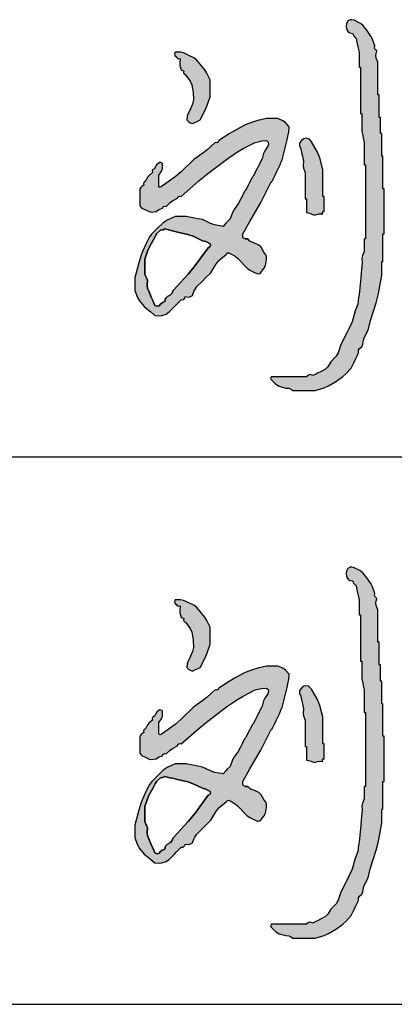
# Model space of a CAD drawing. Extents: x -61062 to 360096, y -185389 to 330277.
# Drawn here: x 132684 to 133368, y 19344 to 21142 of the extents above; entities that cross this region are included whole.
import ezdxf

# ---------------------------------------------------------------- set-up
doc = ezdxf.new("R2010")
doc.units = 0
doc.header["$LTSCALE"] = 100
doc.layers.get('0').update_dxf_attribs({"linetype": 'CONTINUOUS'})
doc.layers.add('图框', color=7, linetype='CONTINUOUS')

# ---------------------------------------------------------------- blocks, each defined once
blk = doc.blocks.new('刘丹')
h = blk.add_hatch(color=256)
h.dxf.hatch_style = 1
h.paths.add_polyline_path([(217442.2, -85343.4), (217430.1, -85317.3), (217422.1, -85304.7), (217403.4, -85282.8), (217389.4, -85265.7), (217379.8, -85258.2), (217359.8, -85248.9), (217339.9, -85239.7), (217328.3, -85237), (217306.4, -85236.8), (217304.4, -85244.8), (217306.9, -85251.4), (217313.7, -85256.2), (217316.6, -85260.5), (217320.7, -85262.2), (217325.8, -85261), (217324.6, -85278.5), (217325.6, -85287.8), (217330.7, -85304.6), (217334.6, -85306.6), (217336.5, -85307.5), (217340.4, -85309.5), (217339.3, -85315.9), (217341.8, -85321.1), (217347.6, -85324), (217364.6, -85348.2), (217370.9, -85362.9), (217376.7, -85391.9), (217377.5, -85421.5), (217374.3, -85437.5), (217362.2, -85464.6), (217355.4, -85477), (217353.3, -85484.4), (217352.5, -85498.5), (217359.7, -85506.2), (217364.5, -85509.4), (217374.3, -85513.1), (217385.9, -85507.2), (217391.7, -85504.3), (217403.4, -85498.5), (217421.6, -85463.9), (217429.4, -85445.8), (217442.2, -85408.8), (217442.2, -85382.7), (217442.2, -85369.6)])
h.paths.add_polyline_path([(217746.2, -85545.7), (217747.5, -85525.2), (217733.6, -85508.8), (217723.9, -85501.7), (217703.9, -85493.7), (217686.5, -85493.7), (217677.7, -85493.7), (217660.3, -85493.7), (217626.8, -85501.3), (217610.2, -85506.2), (217577.9, -85517.9), (217536.2, -85540.4), (217515.7, -85552.6), (217476.1, -85578.5), (217473.1, -85584.3), (217468, -85586.9), (217461.6, -85585.8), (217430.2, -85613.9), (217413.6, -85627), (217379.1, -85651.2), (217332.1, -85697.5), (217306.6, -85719.1), (217253.1, -85757.9), (217249.4, -85759.2), (217246.1, -85758.4), (217243.4, -85755.4), (217243.4, -85738), (217243.4, -85729.3), (217243.4, -85711.8), (217254.1, -85696.9), (217257.6, -85686.6), (217258, -85668.2), (217254, -85664.8), (217251.1, -85663.7), (217245.8, -85663.3), (217236.5, -85671.5), (217232.3, -85676.6), (217226.5, -85687.6), (217220.7, -85690.5), (217218.1, -85695.7), (217219.2, -85702.1), (217205.9, -85713.2), (217200.2, -85720.6), (217192.5, -85736), (217186.7, -85739), (217184.1, -85744.2), (217185.3, -85750.6), (217178.7, -85755.6), (217175.7, -85758.6), (217170.7, -85765.1), (217170.7, -85791.3), (217170.7, -85804.4), (217170.7, -85830.6), (217176.9, -85838.1), (217181.2, -85841.3), (217190.1, -85845.1), (217205.8, -85853.2), (217216.2, -85854.9), (217233.7, -85852.4), (217242.6, -85846.2), (217247.7, -85843.6), (217258, -85840.3), (217260.9, -85834.5), (217266.1, -85831.9), (217272.5, -85833), (217288.3, -85818.4), (217297.3, -85811.9), (217316.1, -85801.5), (217319.1, -85795.7), (217324.3, -85793.1), (217330.7, -85794.2), (217398.6, -85734.8), (217433.6, -85706.2), (217505.2, -85651.2), (217548.1, -85622.4), (217570.6, -85609.3), (217616.7, -85585.8), (217633.9, -85581.6), (217642.7, -85580.1), (217660.3, -85578.5), (217666.7, -85584.7), (217668.3, -85592), (217665.1, -85600.3), (217653.7, -85618.2), (217649.1, -85628.3), (217643.3, -85648.8), (217629.8, -85675.9), (217623, -85689.5), (217609.4, -85716.7), (217607.5, -85718.6), (217606.5, -85719.6), (217604.6, -85721.5), (217594.9, -85740.9), (217590, -85750.6), (217580.3, -85770), (217578.4, -85771.9), (217577.4, -85772.9), (217575.5, -85774.8), (217565.8, -85794.2), (217560.9, -85803.9), (217551.2, -85823.3), (217535.6, -85844.7), (217529.1, -85856.7), (217519.7, -85881.5), (217508.2, -85892.3), (217502.8, -85898.2), (217493.1, -85910.6), (217459.8, -85904.8), (217443.1, -85899.2), (217413.1, -85883.9), (217387.8, -85879.3), (217375.2, -85876.8), (217350.1, -85871.8), (217332.6, -85871.8), (217323.9, -85871.8), (217306.4, -85871.8), (217275.5, -85886.3), (217260.7, -85896.5), (217236.2, -85920.2), (217216.2, -85939.5), (217207.5, -85951.3), (217194.9, -85976), (217181.9, -86005.5), (217176.1, -86020.6), (217165.9, -86051.1), (217151.3, -86109.3), (217151.3, -86128.7), (217151.3, -86138.4), (217151.3, -86157.8), (217161.1, -86185.2), (217168.9, -86198.6), (217187.7, -86220.8), (217204.2, -86234.4), (217212.4, -86241.2), (217228.9, -86254.7), (217246.4, -86255.9), (217255.7, -86254.9), (217272.5, -86249.9), (217284.6, -86240.2), (217303, -86221.8), (217312.3, -86212.5), (217330.7, -86194.1), (217338.2, -86193.3), (217343.1, -86189.3), (217345.2, -86182), (217356.9, -86183.8), (217363.9, -86182.6), (217374.3, -86177.2), (217379.2, -86162.8), (217382.7, -86155.7), (217391.3, -86143.2), (217412.6, -86121.9), (217423.3, -86111.2), (217444.6, -86089.9), (217463.8, -86057.3), (217476.5, -86042), (217505.2, -86017.2), (217509.4, -86013), (217514.4, -86012.2), (217519.7, -86014.8), (217539.5, -86026), (217548.8, -86033.7), (217585.5, -86072.1), (217595.6, -86079.1), (217616.7, -86089.9), (217623.8, -86093.2), (217628.4, -86093.8), (217636.1, -86092.3), (217650.6, -86073.9), (217656, -86062), (217660.3, -86039), (217660.1, -86026.7), (217657.8, -86019.8), (217650.6, -86009.9), (217640.2, -85991.4), (217631, -85982.8), (217611.8, -85973.6), (217600.9, -85970.7), (217595.3, -85967.3), (217587.6, -85959), (217577.9, -85959), (217568.2, -85954.2), (217568.2, -85948.4), (217568.2, -85945.5), (217568.2, -85939.6), (217595.8, -85890.9), (217609.9, -85866.7), (217638.5, -85818.5), (217654, -85787.4), (217661.8, -85771.9), (217677.3, -85740.9), (217679.2, -85739), (217680.2, -85738), (217682.1, -85736), (217693.7, -85712.8), (217699.6, -85701.1), (217711.2, -85677.9), (217714.3, -85667.9), (217716.3, -85663), (217720.9, -85653.6), (217728.6, -85622.6), (217732.5, -85607.1), (217740.3, -85576.1), (217744.7, -85556)])
h.paths.add_polyline_path([(217431.3, -85972), (217442.2, -85978.4), (217443.3, -85984.8), (217440.7, -85990), (217434.9, -85993), (217384.6, -86062), (217357.3, -86095.2), (217299.2, -86157.8), (217294, -86169.7), (217288.7, -86175.6), (217277.4, -86182), (217272.5, -86186.9), (217268.9, -86191.8), (217267.8, -86195.3), (217267.7, -86201.4), (217260.3, -86204), (217256.7, -86206), (217250.7, -86211.1), (217244.5, -86217.5), (217237.2, -86219.1), (217228.9, -86215.9), (217220.1, -86196.6), (217215.8, -86186.9), (217207.1, -86167.5), (217200.5, -86149), (217198.9, -86138.6), (217199.8, -86119), (217195.9, -86109.3), (217194, -86104.4), (217190.1, -86094.8), (217190.1, -86036.6), (217200.5, -86006.6), (217206.8, -85991.9), (217221.6, -85963.9), (217230.5, -85946.7), (217236.7, -85938.5), (217250.7, -85925.1), (217257.7, -85924.1), (217261.2, -85923.1), (217267.7, -85920.2), (217287, -85925.1), (217296.7, -85927.5), (217316.1, -85932.4), (217356.2, -85941.3), (217376.2, -85948.3), (217413.1, -85966.3), (217425.3, -85969.5)], flags=16)
h.paths.add_polyline_path([(217878.4, -85690), (217866.8, -85645.4), (217857.8, -85623.3), (217834.8, -85583.4), (217830, -85578.5), (217827.5, -85576.1), (217822.7, -85571.2), (217811.8, -85569.4), (217804.5, -85571.4), (217796, -85578.5), (217788.3, -85588.5), (217787.5, -85598.9), (217793.6, -85610), (217797.5, -85629.4), (217799.4, -85639.1), (217803.3, -85658.5), (217802.5, -85676.2), (217804, -85685.7), (217810.6, -85702.1), (217810.6, -85742.8), (217810.6, -85763.2), (217810.6, -85803.9), (217812.5, -85803.9), (217815.4, -85803.9), (217815.4, -85825.2), (217815.4, -85835.9), (217815.4, -85857.2), (217827.5, -85859.5), (217833.5, -85861.5), (217844.5, -85866.9), (217857.5, -85862.6), (217864.7, -85861.6), (217878.4, -85862.1), (217876.2, -85858.4), (217879, -85852.8), (217883.3, -85852.4), (217883.3, -85829.1), (217883.3, -85817.5), (217883.3, -85794.2), (217881.3, -85794.2), (217878.4, -85794.2), (217878.4, -85752.5), (217878.4, -85731.7)], flags=17)
h.paths.add_polyline_path([(218111.1, -85689.5), (218111.1, -85639.1), (218109.2, -85639.1), (218106.3, -85639.1), (218106.3, -85604.2), (218106.3, -85586.7), (218106.3, -85551.8), (218104.3, -85551.8), (218101.4, -85551.8), (218101.4, -85526.6), (218101.4, -85514), (218101.4, -85488.8), (218099.5, -85488.8), (218096.6, -85488.8), (218096.6, -85453.9), (218096.6, -85436.5), (218096.6, -85401.6), (218094.6, -85401.6), (218091.7, -85401.6), (218091.7, -85351.2), (218091.7, -85326), (218091.7, -85275.5), (218084.5, -85259.5), (218083.4, -85249.1), (218086.9, -85231.9), (218080.8, -85226.3), (218078.7, -85220.8), (218079.6, -85212.5), (218070.3, -85186.8), (218063.8, -85174.3), (218048.1, -85151.9), (218032.6, -85132.5), (218022, -85124), (217999.6, -85113.2), (217990.1, -85111), (217984.3, -85111.6), (217975.4, -85115.6), (217969.7, -85127), (217968.5, -85134.5), (217970.5, -85147.1), (217976.4, -85157.4), (217983.1, -85162.1), (217994.8, -85164.1), (217997.6, -85172.7), (218000.3, -85177.1), (218006.9, -85183.4), (218011.6, -85204.8), (218014.1, -85215.5), (218019, -85236.8), (218019, -85260), (218019, -85271.7), (218019, -85294.9), (218020.9, -85294.9), (218023.9, -85294.9), (218023.9, -85366.7), (218023.9, -85402.5), (218023.9, -85474.3), (218025.8, -85474.3), (218028.7, -85474.3), (218028.7, -85501.4), (218028.7, -85515), (218028.7, -85542.2), (218032.6, -85559.6), (218034.5, -85568.3), (218038.4, -85585.8), (218038.4, -85620.7), (218038.4, -85638.1), (218038.4, -85673), (218040.3, -85673), (218043.2, -85673), (218043.2, -85787.4), (218043.2, -85844.6), (218043.2, -85959), (218041.3, -85959), (218038.4, -85959), (218038.4, -85978.4), (218038.4, -85988.1), (218038.4, -86007.5), (218031.2, -86023.6), (218029.5, -86033.5), (218031.1, -86051.1), (218027.2, -86089.9), (218025.3, -86109.3), (218021.4, -86148.1), (218018.4, -86173.3), (218016.9, -86185.9), (218014.2, -86211.1), (218003.4, -86237.5), (217999, -86251.2), (217992.3, -86279), (217978.8, -86306.1), (217972, -86319.7), (217958.4, -86346.8), (217946.3, -86371.1), (217937.8, -86398.9), (217929.8, -86412.8), (217909.9, -86434.1), (217897.9, -86453.2), (217888.6, -86462), (217868.7, -86472.8), (217857.1, -86478.7), (217851.3, -86481.6), (217839.6, -86487.4), (217830.5, -86483.6), (217822.4, -86485.2), (217815.4, -86492.2), (217761.1, -86492.2), (217734, -86492.2), (217679.7, -86492.2), (217676.7, -86494.9), (217675.9, -86498.2), (217677.3, -86501.9), (217696.3, -86520.9), (217709.5, -86528.6), (217735.4, -86535.9), (217746.8, -86536.6), (217753, -86538.8), (217762.1, -86545.6), (217797, -86545.6), (217814.4, -86545.6), (217849.3, -86545.6), (217883.8, -86535), (217900.7, -86527.6), (217931.7, -86509.2), (217956.1, -86491.3), (217967.5, -86480.9), (217987.5, -86458.3), (217999.1, -86435), (218004.9, -86423.4), (218016.6, -86400.1), (218016.9, -86389.3), (218020.2, -86382.7), (218028.7, -86375.9), (218033.5, -86366.2), (218035.7, -86350.1), (218038.3, -86341.9), (218045.7, -86327.4), (218054.7, -86306.9), (218058.2, -86296), (218062.6, -86274.1), (218085.3, -86205.8), (218094.2, -86170.5), (218106.3, -86099.6), (218106.3, -86078.3), (218106.3, -86067.6), (218106.3, -86046.3), (218108.2, -86046.3), (218111.1, -86046.3), (218111.1, -86003.6), (218111.1, -85982.3), (218111.1, -85939.6), (218113, -85939.6), (218116, -85939.6), (218116, -85869.8), (218116, -85834.9), (218116, -85765.1), (218114, -85765.1), (218111.1, -85765.1), (218111.1, -85714.7)])
h.paths.add_polyline_path([(218712.2, -85792.3), (218712.2, -85747.7), (218712.2, -85658.5), (218710.2, -85658.5), (218707.3, -85658.5), (218707.3, -85631.3), (218707.3, -85617.8), (218707.3, -85590.6), (218700.1, -85583.3), (218696.7, -85579.4), (218690.4, -85571.2), (218668.3, -85544.4), (218659.8, -85527.4), (218651.6, -85493.7), (218644.8, -85493.7), (218641.4, -85493.7), (218634.6, -85493.7), (218631.5, -85509), (218632.7, -85518.4), (218639.5, -85532.5), (218639.5, -85551.8), (218639.5, -85561.5), (218639.5, -85580.9), (218641.4, -85580.9), (218644.3, -85580.9), (218642.3, -85648.8), (218642.8, -85682.8), (218646.7, -85750.6), (218652.8, -85760.6), (218651.9, -85770.8), (218644.3, -85779.7), (218638.5, -85798.2), (218637.9, -85809.1), (218641.9, -85828.1), (218644.5, -85831.1), (218643.2, -85836.5), (218639.5, -85837.8), (218639.5, -85915.4), (218648.2, -85923.2), (218652.5, -85927.1), (218661.3, -85934.8), (218663.5, -85930.1), (218668.5, -85928), (218673.4, -85929.9), (218673.4, -85933.8), (218673.4, -85935.8), (218673.4, -85939.6), (218683.8, -85942.6), (218691.3, -85941.2), (218700.1, -85934.8), (218702.3, -85930.1), (218707.3, -85928), (218712.2, -85929.9), (218715.1, -85922.2), (218716.5, -85918.3), (218719.4, -85910.6), (218716.4, -85908), (218715.5, -85904.6), (218717, -85900.9), (218720.7, -85902.4), (218724.2, -85901.5), (218726.7, -85898.4), (218723.7, -85896.7), (218722.3, -85894.6), (218721.9, -85891.2), (218723.8, -85891.2), (218726.7, -85891.2), (218726.7, -85886.3), (218717, -85886.3), (218717.6, -85883.6), (218714.9, -85880.9), (218712.2, -85881.5)], flags=17)
h.paths.add_polyline_path([(218960.9, -85750.3), (218957, -85721.5), (218949.2, -85689.1), (218946.8, -85672.4), (218944.9, -85639.1), (218936.9, -85627.1), (218934.2, -85619.5), (218932.7, -85605.2), (218925.3, -85586.6), (218922.8, -85576.6), (218920.6, -85556.7), (218915.1, -85551.5), (218912.6, -85548.5), (218908.5, -85542.2), (218900.2, -85522.4), (218896.8, -85512.1), (218891.5, -85491.3), (218886.8, -85484.4), (218880.2, -85482), (218872.1, -85484), (218862.5, -85492.7), (218857.6, -85497.1), (218847.9, -85505.8), (218855.3, -85545.8), (218859.7, -85565.7), (218869.7, -85605.2), (218873.6, -85628.4), (218875.5, -85640.1), (218879.4, -85663.3), (218880.4, -85669.2), (218880.9, -85672.1), (218881.8, -85677.9), (218881.8, -85691.4), (218881.8, -85698.2), (218881.8, -85711.8), (218883.8, -85711.8), (218886.7, -85711.8), (218886.7, -85733.1), (218886.7, -85743.8), (218886.7, -85765.1), (218893.4, -85779.2), (218894.6, -85788.6), (218891.5, -85803.9), (218867.7, -85809.6), (218855.8, -85813.5), (218833.4, -85823.3), (218833.4, -85837.8), (218842.2, -85842.8), (218847.5, -85844.4), (218857.6, -85845.1), (218867.3, -85844.1), (218872.1, -85843.6), (218881.8, -85842.7), (218904.2, -85835.6), (218915.1, -85830.6), (218935.2, -85818.5), (218945.2, -85819.8), (218951.8, -85817.9), (218959.4, -85811.2), (218961.5, -85806.8), (218964.3, -85804.7), (218969.1, -85803.9), (218969.1, -85799.1), (218964.2, -85799.1), (218964.8, -85796.4), (218962.1, -85793.6), (218959.4, -85794.2), (218961.4, -85765.2)], flags=17)
h.paths.add_polyline_path([(219177.5, -85614.9), (219177.5, -85595.5), (219171.2, -85585.3), (219169.5, -85578.4), (219170.3, -85566.4), (219162.5, -85535.4), (219158.6, -85519.9), (219150.9, -85488.8), (219149.9, -85485), (219149.4, -85483), (219148.4, -85479.1), (219148.4, -85482), (219148.4, -85483.5), (219148.4, -85486.4), (219126, -85423), (219111.7, -85392), (219078.2, -85333.7), (219044.1, -85286.9), (219025.6, -85264.5), (218986.1, -85222.2), (218979.9, -85223), (218974.6, -85218.7), (218973.9, -85212.5), (218954.1, -85210.4), (218944, -85207.9), (218925.5, -85200.4), (218911, -85196), (218903.8, -85192.4), (218891.5, -85183.4), (218872.1, -85181.9), (218861.8, -85182.9), (218843.1, -85188.3), (218841.1, -85192.2), (218840.1, -85194.1), (218838.2, -85198), (218831.8, -85196.9), (218826.6, -85199.5), (218823.7, -85205.3), (218799.4, -85219.4), (218788.1, -85231.2), (218775.2, -85256.2), (218771.3, -85268.6), (218768.3, -85274.7), (218760.7, -85285.2), (218758.4, -85297), (218760.4, -85305), (218767.9, -85314.3), (218771.4, -85319.1), (218772.1, -85323.2), (218770.3, -85328.9), (218775.2, -85328.9), (218777.6, -85328.9), (218782.5, -85328.9), (218785.8, -85310.1), (218790.1, -85300.3), (218801.9, -85285.2), (218807.7, -85274.3), (218811.9, -85269.1), (218821.2, -85261), (218831.4, -85258.2), (218836.6, -85254.7), (218843.1, -85246.5), (218856.6, -85245), (218863.8, -85245.5), (218877, -85248.9), (218896.4, -85258.6), (218906.1, -85263.4), (218925.5, -85273.1), (218948.1, -85288.9), (218958.9, -85297.7), (218978.8, -85316.7), (218984.5, -85331.6), (218990.1, -85338.9), (219003, -85348.3), (219008.1, -85365.3), (219012.9, -85373.9), (219024.8, -85387), (219036.5, -85410.3), (219042.3, -85421.9), (219053.9, -85445.2), (219075, -85493.9), (219083.3, -85519.5), (219095.1, -85571.2), (219098.1, -85602.7), (219101.1, -85618.4), (219109.7, -85648.8), (219106.2, -85666), (219107.3, -85676.4), (219114.5, -85692.4), (219114.5, -85717.6), (219114.5, -85730.2), (219114.5, -85755.4), (219102.2, -85763), (219094.9, -85765.6), (219080.6, -85767.6), (219057.3, -85775.3), (219045.7, -85779.2), (219022.4, -85786.9), (219008, -85787.6), (219000, -85790.4), (218988.5, -85799.1), (218969.1, -85799.1), (218969.1, -85803.9), (218964.3, -85804.7), (218961.5, -85806.8), (218959.4, -85811.2), (218951.8, -85817.9), (218945.2, -85819.8), (218935.2, -85818.5), (218915.1, -85830.6), (218904.2, -85835.6), (218881.8, -85842.7), (218872.1, -85843.6), (218867.3, -85844.1), (218857.6, -85845.1), (218847.5, -85844.4), (218842.2, -85842.8), (218831.6, -85836.8), (218830.1, -85843.7), (218823.7, -85850), (218787.8, -85866.7), (218769.2, -85874), (218731.6, -85886.3), (218726.7, -85886.3), (218726.7, -85891.2), (218721.9, -85891.2), (218722.3, -85894.6), (218723.7, -85896.7), (218726.7, -85898.4), (218724.2, -85901.5), (218720.7, -85902.4), (218717, -85900.9), (218715.5, -85904.6), (218716.4, -85908), (218719.4, -85910.6), (218716.5, -85918.3), (218715.1, -85922.2), (218712.2, -85929.9), (218707.3, -85928), (218702.3, -85930.1), (218700.1, -85934.8), (218691.3, -85941.2), (218683.8, -85942.6), (218673.4, -85939.6), (218673.4, -85935.8), (218673.4, -85933.8), (218673.4, -85929.9), (218668.5, -85928), (218663.5, -85930.1), (218661.3, -85934.8), (218652.5, -85927.1), (218648.2, -85923.2), (218639.5, -85915.4), (218639.5, -85910.6), (218634.6, -85910.6), (218632.8, -85917.9), (218627.6, -85922.2), (218620.1, -85922.7), (218567.6, -85938.6), (218541.4, -85946.9), (218489.2, -85963.9), (218475.3, -85963.9), (218467.9, -85965.5), (218455.3, -85971.1), (218424.2, -85978.9), (218408.7, -85982.8), (218377.7, -85990.5), (218360.3, -85988.6), (218351.1, -85989.2), (218334.1, -85993), (218326.3, -85996.8), (218322.4, -85998.8), (218314.7, -86002.7), (218294.3, -86004.7), (218283.4, -86003.7), (218263.8, -85997.8), (218256, -85990), (218252.2, -85986.2), (218244.4, -85978.4), (218225.9, -85977), (218216.1, -85978.1), (218198.4, -85983.3), (218194.4, -85992.2), (218193.8, -85998), (218195.9, -86007.5), (218201, -86020.3), (218206.2, -86026.7), (218217.7, -86034.2), (218230.1, -86043.9), (218236, -86049.3), (218246.8, -86060.8), (218253.2, -86059.7), (218258.4, -86062.3), (218261.4, -86068.1), (218281.6, -86075.4), (218293.2, -86076.9), (218314.7, -86075.4), (218394.3, -86059.6), (218434.1, -86051.3), (218513.4, -86034.2), (218561.8, -86020.2), (218586, -86013.4), (218634.6, -86000.2), (218635.7, -86030.5), (218633.6, -86046.3), (218624.9, -86075.4), (218624.9, -86112.2), (218624.9, -86130.6), (218624.9, -86167.5), (218623, -86167.5), (218620.1, -86167.5), (218620.1, -86186.9), (218620.1, -86196.5), (218620.1, -86215.9), (218626, -86219.6), (218628.7, -86223.6), (218629.8, -86230.5), (218643.6, -86229.8), (218651.3, -86231.5), (218663.7, -86237.7), (218673.9, -86243.4), (218683.7, -86242.6), (218692.8, -86235.3), (218692.8, -86202.4), (218692.8, -86185.9), (218692.8, -86152.9), (218694.7, -86152.9), (218697.6, -86152.9), (218697.6, -86129.7), (218697.6, -86118), (218697.6, -86094.8), (218699.6, -86094.8), (218702.5, -86094.8), (218702.5, -86073.4), (218702.5, -86062.8), (218702.5, -86041.4), (218704.4, -86041.4), (218707.3, -86041.4), (218707.3, -86016.2), (218707.3, -86003.6), (218707.3, -85978.4), (218723.8, -85972.9), (218731.8, -85968.8), (218746.1, -85959), (218778.1, -85951.7), (218793.9, -85946.2), (218823.7, -85932.4), (218882.2, -85909.5), (218912.6, -85900.2), (218973.9, -85886.3), (219032.1, -85870.7), (219061.2, -85863), (219119.4, -85847.5), (219123.4, -85860.6), (219122, -85870), (219114.5, -85881.5), (219114.5, -85906.7), (219114.5, -85919.3), (219114.5, -85944.5), (219112.6, -85944.5), (219109.7, -85944.5), (219109.7, -85967.8), (219109.7, -85979.4), (219109.7, -86002.7), (219103.3, -86045.5), (219099.4, -86066.9), (219090.3, -86109.3), (219091.1, -86136.6), (219089.5, -86150.7), (219083, -86177.2), (219082.8, -86183.7), (219080.8, -86187.6), (219075.7, -86191.7), (219076.2, -86217.1), (219074.7, -86230.1), (219068.5, -86254.7), (219065.1, -86261.8), (219064.5, -86266.4), (219066, -86274.1), (219060.3, -86275.3), (219057.4, -86275.8), (219051.5, -86276.5), (219044, -86267.6), (219040.1, -86263.2), (219032.1, -86254.7), (219026.9, -86228.6), (219022.3, -86215.5), (219010.3, -86191.7), (219006.4, -86187.8), (219004.5, -86185.9), (219000.6, -86182), (218989.8, -86182.4), (218984.2, -86183.4), (218973.9, -86186.9), (218970.9, -86203.2), (218972, -86212.9), (218978.8, -86228.1), (218979.8, -86232.9), (218980.2, -86235.3), (218981.2, -86240.2), (218985.1, -86259.6), (218987, -86269.3), (218990.9, -86288.6), (218993.4, -86302.7), (218997.4, -86310.3), (219007.9, -86320.2), (219016.6, -86334.2), (219022.1, -86340.8), (219034.5, -86351.7), (219044.6, -86354.4), (219049.9, -86357.9), (219056.3, -86366.2), (219070.9, -86367.8), (219079, -86366.7), (219092.7, -86361.4), (219109.3, -86345.2), (219116.2, -86334.6), (219124.2, -86312.9), (219125.2, -86309), (219125.7, -86307.1), (219126.6, -86303.2), (219132.4, -86279.9), (219135.4, -86268.3), (219141.2, -86245), (219147, -86217.9), (219150, -86204.3), (219155.7, -86177.2), (219161.5, -86142.3), (219164.4, -86124.8), (219170.3, -86089.9), (219173.1, -86074.5), (219174.1, -86066.7), (219175.1, -86051.1), (219179, -86008.5), (219180.9, -85987.1), (219184.8, -85944.5), (219183, -85926.9), (219184.6, -85916.9), (219192.1, -85900.9), (219192.1, -85871.8), (219192.1, -85857.2), (219192.1, -85828.1), (219194.8, -85828.6), (219197.4, -85826), (219196.9, -85823.3), (219229.9, -85823.3), (219246.4, -85823.3), (219279.3, -85823.3), (219279.3, -85821.4), (219279.3, -85818.5), (219300.7, -85818.5), (219311.3, -85818.5), (219332.6, -85818.5), (219347.9, -85809.9), (219360.2, -85809.2), (219376.3, -85816), (219384.8, -85817.5), (219389.3, -85819.8), (219395.7, -85825.7), (219406.6, -85832), (219417.3, -85831.2), (219427.2, -85823.3), (219436.4, -85814.1), (219439.9, -85807.1), (219441.7, -85794.2), (219437.8, -85780.8), (219433.2, -85773.9), (219422.3, -85765.1), (219414.9, -85760.2), (219411.4, -85757.2), (219405.4, -85750.6), (219400.2, -85753.9), (219392.9, -85751.5), (219390.8, -85745.7), (219319.1, -85745.7), (219283.2, -85745.7), (219211.5, -85745.7), (219207.6, -85752.5), (219197.5, -85753.8), (219192.1, -85748.2), (219188.4, -85729.7), (219186.4, -85720.5), (219182.4, -85702.1), (219182.4, -85678.8), (219182.4, -85667.2), (219182.4, -85643.9), (219180.4, -85643.9), (219177.5, -85643.9), (219177.5, -85624.6)])
for p, q in [((217969.7, -85127), (217968.5, -85134.5)), ((217968.5, -85134.5), (217970.5, -85147.1)), ((217975.4, -85115.6), (217969.7, -85127)), ((217984.3, -85111.6), (217975.4, -85115.6)), ((217990.1, -85111), (217984.3, -85111.6)), ((217999.6, -85113.2), (217990.1, -85111)), ((218022, -85124), (217999.6, -85113.2)), ((218032.6, -85132.5), (218022, -85124)), ((218048.1, -85151.9), (218032.6, -85132.5)), ((217970.5, -85147.1), (217976.4, -85157.4)), ((217976.4, -85157.4), (217983.1, -85162.1)), ((217983.1, -85162.1), (217994.8, -85164.1)), ((217994.8, -85164.1), (217997.6, -85172.7)), ((217997.6, -85172.7), (218000.3, -85177.1)), ((218000.3, -85177.1), (218006.9, -85183.4)), ((218063.8, -85174.3), (218048.1, -85151.9)), ((218070.3, -85186.8), (218063.8, -85174.3)), ((218006.9, -85183.4), (218011.6, -85204.8)), ((218011.6, -85204.8), (218014.1, -85215.5)), ((218014.1, -85215.5), (218019, -85236.8)), ((218079.6, -85212.5), (218070.3, -85186.8)), ((218078.7, -85220.8), (218079.6, -85212.5)), ((217306.4, -85236.8), (217304.4, -85244.8)), ((217304.4, -85244.8), (217306.9, -85251.4)), ((217328.3, -85237), (217306.4, -85236.8)), ((217306.9, -85251.4), (217313.7, -85256.2)), ((217313.7, -85256.2), (217316.6, -85260.5)), ((217339.9, -85239.7), (217328.3, -85237)), ((217359.8, -85248.9), (217339.9, -85239.7)), ((217379.8, -85258.2), (217359.8, -85248.9)), ((217389.4, -85265.7), (217379.8, -85258.2)), ((218019, -85236.8), (218019, -85260)), ((218080.8, -85226.3), (218078.7, -85220.8)), ((218086.9, -85231.9), (218080.8, -85226.3)), ((218083.4, -85249.1), (218086.9, -85231.9)), ((218084.5, -85259.5), (218083.4, -85249.1)), ((217316.6, -85260.5), (217320.7, -85262.2)), ((217320.7, -85262.2), (217325.8, -85261)), ((217325.8, -85261), (217324.6, -85278.5)), ((217324.6, -85278.5), (217325.6, -85287.8)), ((217325.6, -85287.8), (217330.7, -85304.6)), ((217403.4, -85282.8), (217389.4, -85265.7)), ((217422.1, -85304.7), (217403.4, -85282.8)), ((218019, -85260), (218019, -85271.7)), ((218019, -85271.7), (218019, -85294.9)), ((218019, -85294.9), (218020.9, -85294.9)), ((218020.9, -85294.9), (218021.9, -85294.9)), ((218021.9, -85294.9), (218023.9, -85294.9)), ((218023.9, -85294.9), (218023.9, -85366.7)), ((218091.7, -85275.5), (218084.5, -85259.5)), ((218091.7, -85326), (218091.7, -85275.5)), ((217330.7, -85304.6), (217334.6, -85306.6)), ((217334.6, -85306.6), (217336.5, -85307.5)), ((217336.5, -85307.5), (217340.4, -85309.5)), ((217340.4, -85309.5), (217339.3, -85315.9)), ((217339.3, -85315.9), (217341.8, -85321.1)), ((217341.8, -85321.1), (217347.6, -85324)), ((217347.6, -85324), (217364.6, -85348.2)), ((217430.1, -85317.3), (217422.1, -85304.7)), ((217442.2, -85343.4), (217430.1, -85317.3)), ((218091.7, -85351.2), (218091.7, -85326)), ((217364.6, -85348.2), (217370.9, -85362.9)), ((217370.9, -85362.9), (217376.7, -85391.9)), ((217442.2, -85369.6), (217442.2, -85343.4)), ((217442.2, -85382.7), (217442.2, -85369.6)), ((218023.9, -85366.7), (218023.9, -85402.5)), ((218091.7, -85401.6), (218091.7, -85351.2)), ((217376.7, -85391.9), (217377.5, -85421.5)), ((217429.4, -85445.8), (217442.2, -85408.8)), ((217442.2, -85408.8), (217442.2, -85382.7)), ((218023.9, -85402.5), (218023.9, -85474.3)), ((218093.7, -85401.6), (218091.7, -85401.6)), ((218094.6, -85401.6), (218093.7, -85401.6)), ((218096.6, -85401.6), (218094.6, -85401.6)), ((218096.6, -85436.5), (218096.6, -85401.6)), ((217374.3, -85437.5), (217362.2, -85464.6)), ((217377.5, -85421.5), (217374.3, -85437.5)), ((217421.6, -85463.9), (217429.4, -85445.8)), ((218096.6, -85453.9), (218096.6, -85436.5)), ((217353.3, -85484.4), (217352.5, -85498.5)), ((217355.4, -85477), (217353.3, -85484.4)), ((217362.2, -85464.6), (217355.4, -85477)), ((217403.4, -85498.5), (217421.6, -85463.9)), ((218023.9, -85474.3), (218025.8, -85474.3)), ((218025.8, -85474.3), (218026.8, -85474.3)), ((218026.8, -85474.3), (218028.7, -85474.3)), ((218028.7, -85474.3), (218028.7, -85501.4)), ((218096.6, -85488.8), (218096.6, -85453.9)), ((217352.5, -85498.5), (217359.7, -85506.2)), ((217359.7, -85506.2), (217364.5, -85509.4)), ((217364.5, -85509.4), (217374.3, -85513.1)), ((217374.3, -85513.1), (217385.9, -85507.2)), ((217385.9, -85507.2), (217391.7, -85504.3)), ((217391.7, -85504.3), (217403.4, -85498.5)), ((217577.9, -85517.9), (217536.2, -85540.4)), ((217610.2, -85506.2), (217577.9, -85517.9)), ((217626.8, -85501.3), (217610.2, -85506.2)), ((217660.3, -85493.7), (217626.8, -85501.3)), ((217677.7, -85493.7), (217660.3, -85493.7)), ((217686.5, -85493.7), (217677.7, -85493.7)), ((217703.9, -85493.7), (217686.5, -85493.7)), ((217723.9, -85501.7), (217703.9, -85493.7)), ((217733.6, -85508.8), (217723.9, -85501.7)), ((217747.5, -85525.2), (217733.6, -85508.8)), ((218028.7, -85501.4), (218028.7, -85515)), ((218028.7, -85515), (218028.7, -85542.2)), ((218098.5, -85488.8), (218096.6, -85488.8)), ((218099.5, -85488.8), (218098.5, -85488.8)), ((218101.4, -85488.8), (218099.5, -85488.8)), ((218101.4, -85514), (218101.4, -85488.8)), ((218101.4, -85526.6), (218101.4, -85514)), ((217515.7, -85552.6), (217476.1, -85578.5)), ((217536.2, -85540.4), (217515.7, -85552.6)), ((217740.3, -85576.1), (217744.7, -85556)), ((217744.7, -85556), (217746.2, -85545.7)), ((217746.2, -85545.7), (217747.5, -85525.2)), ((218028.7, -85542.2), (218032.6, -85559.6)), ((218032.6, -85559.6), (218034.5, -85568.3)), ((218101.4, -85551.8), (218101.4, -85526.6)), ((218103.3, -85551.8), (218101.4, -85551.8)), ((218104.3, -85551.8), (218103.3, -85551.8)), ((218106.3, -85551.8), (218104.3, -85551.8)), ((218106.3, -85586.7), (218106.3, -85551.8)), ((217461.6, -85585.8), (217430.2, -85613.9)), ((217468, -85586.9), (217461.6, -85585.8)), ((217473.1, -85584.3), (217468, -85586.9)), ((217476.1, -85578.5), (217473.1, -85584.3)), ((217570.6, -85609.3), (217616.7, -85585.8)), ((217616.7, -85585.8), (217633.9, -85581.6)), ((217633.9, -85581.6), (217642.7, -85580.1)), ((217642.7, -85580.1), (217660.3, -85578.5)), ((217665.1, -85600.3), (217653.7, -85618.2)), ((217660.3, -85578.5), (217666.7, -85584.7)), ((217668.3, -85592), (217665.1, -85600.3)), ((217666.7, -85584.7), (217668.3, -85592)), ((217732.5, -85607.1), (217740.3, -85576.1)), ((217788.3, -85588.5), (217787.5, -85598.9)), ((217787.5, -85598.9), (217793.6, -85610)), ((217796, -85578.5), (217788.3, -85588.5)), ((217804.5, -85571.4), (217796, -85578.5)), ((217811.8, -85569.4), (217804.5, -85571.4)), ((217822.7, -85571.2), (217811.8, -85569.4)), ((217827.5, -85576.1), (217822.7, -85571.2)), ((217830, -85578.5), (217827.5, -85576.1)), ((217834.8, -85583.4), (217830, -85578.5)), ((217857.8, -85623.3), (217834.8, -85583.4)), ((218034.5, -85568.3), (218038.4, -85585.8)), ((218038.4, -85585.8), (218038.4, -85620.7)), ((218106.3, -85604.2), (218106.3, -85586.7)), ((217413.6, -85627), (217379.1, -85651.2)), ((217430.2, -85613.9), (217413.6, -85627)), ((217505.2, -85651.2), (217548.1, -85622.4)), ((217548.1, -85622.4), (217570.6, -85609.3)), ((217649.1, -85628.3), (217643.3, -85648.8)), ((217653.7, -85618.2), (217649.1, -85628.3)), ((217720.9, -85653.6), (217728.6, -85622.6)), ((217728.6, -85622.6), (217732.5, -85607.1)), ((217793.6, -85610), (217797.5, -85629.4)), ((217797.5, -85629.4), (217799.4, -85639.1)), ((217866.8, -85645.4), (217857.8, -85623.3)), ((218038.4, -85620.7), (218038.4, -85638.1)), ((218038.4, -85638.1), (218038.4, -85673)), ((218106.3, -85639.1), (218106.3, -85604.2)), ((217232.3, -85676.6), (217226.5, -85687.6)), ((217236.5, -85671.5), (217232.3, -85676.6)), ((217245.8, -85663.3), (217236.5, -85671.5)), ((217251.1, -85663.7), (217245.8, -85663.3)), ((217254, -85664.8), (217251.1, -85663.7)), ((217258, -85668.2), (217254, -85664.8)), ((217257.6, -85686.6), (217258, -85668.2)), ((217379.1, -85651.2), (217332.1, -85697.5)), ((217433.6, -85706.2), (217505.2, -85651.2)), ((217629.8, -85675.9), (217623, -85689.5)), ((217643.3, -85648.8), (217629.8, -85675.9)), ((217711.2, -85677.9), (217714.3, -85667.9)), ((217714.3, -85667.9), (217716.3, -85663)), ((217716.3, -85663), (217720.9, -85653.6)), ((217799.4, -85639.1), (217803.3, -85658.5)), ((217803.3, -85658.5), (217802.5, -85676.2)), ((217802.5, -85676.2), (217804, -85685.7)), ((217878.4, -85690), (217866.8, -85645.4)), ((218038.4, -85673), (218040.3, -85673)), ((218040.3, -85673), (218041.3, -85673)), ((218041.3, -85673), (218043.2, -85673)), ((218043.2, -85673), (218043.2, -85787.4)), ((218108.2, -85639.1), (218106.3, -85639.1)), ((218109.2, -85639.1), (218108.2, -85639.1)), ((218111.1, -85639.1), (218109.2, -85639.1)), ((218111.1, -85689.5), (218111.1, -85639.1)), ((217205.9, -85713.2), (217200.2, -85720.6)), ((217219.2, -85702.1), (217205.9, -85713.2)), ((217220.7, -85690.5), (217218.1, -85695.7)), ((217218.1, -85695.7), (217219.2, -85702.1)), ((217226.5, -85687.6), (217220.7, -85690.5)), ((217243.4, -85711.8), (217254.1, -85696.9)), ((217243.4, -85729.3), (217243.4, -85711.8)), ((217254.1, -85696.9), (217257.6, -85686.6)), ((217332.1, -85697.5), (217306.6, -85719.1)), ((217398.6, -85734.8), (217433.6, -85706.2)), ((217623, -85689.5), (217609.4, -85716.7)), ((217682.1, -85736), (217693.7, -85712.8)), ((217693.7, -85712.8), (217699.6, -85701.1)), ((217699.6, -85701.1), (217711.2, -85677.9)), ((217804, -85685.7), (217810.6, -85702.1)), ((217810.6, -85702.1), (217810.6, -85742.8)), ((217878.4, -85731.7), (217878.4, -85690)), ((218111.1, -85714.7), (218111.1, -85689.5)), ((218111.1, -85765.1), (218111.1, -85714.7)), ((217185.3, -85750.6), (217178.7, -85755.6)), ((217186.7, -85739), (217184.1, -85744.2)), ((217184.1, -85744.2), (217185.3, -85750.6)), ((217192.5, -85736), (217186.7, -85739)), ((217200.2, -85720.6), (217192.5, -85736)), ((217243.4, -85738), (217243.4, -85729.3)), ((217243.4, -85755.4), (217243.4, -85738)), ((217306.6, -85719.1), (217253.1, -85757.9)), ((217330.7, -85794.2), (217398.6, -85734.8)), ((217590, -85750.6), (217580.3, -85770)), ((217594.9, -85740.9), (217590, -85750.6)), ((217604.6, -85721.5), (217594.9, -85740.9)), ((217606.5, -85719.6), (217604.6, -85721.5)), ((217607.5, -85718.6), (217606.5, -85719.6)), ((217609.4, -85716.7), (217607.5, -85718.6)), ((217661.8, -85771.9), (217677.3, -85740.9)), ((217677.3, -85740.9), (217679.2, -85739)), ((217679.2, -85739), (217680.2, -85738)), ((217680.2, -85738), (217682.1, -85736)), ((217810.6, -85742.8), (217810.6, -85763.2)), ((217878.4, -85752.5), (217878.4, -85731.7)), ((217878.4, -85794.2), (217878.4, -85752.5)), ((217175.7, -85758.6), (217170.7, -85765.1)), ((217170.7, -85765.1), (217170.7, -85791.3)), ((217170.7, -85791.3), (217170.7, -85804.4)), ((217178.7, -85755.6), (217175.7, -85758.6)), ((217246.1, -85758.4), (217243.4, -85755.4)), ((217249.4, -85759.2), (217246.1, -85758.4)), ((217253.1, -85757.9), (217249.4, -85759.2)), ((217575.5, -85774.8), (217565.8, -85794.2)), ((217577.4, -85772.9), (217575.5, -85774.8)), ((217578.4, -85771.9), (217577.4, -85772.9)), ((217580.3, -85770), (217578.4, -85771.9)), ((217638.5, -85818.5), (217654, -85787.4)), ((217654, -85787.4), (217661.8, -85771.9)), ((217810.6, -85763.2), (217810.6, -85803.9)), ((218043.2, -85787.4), (218043.2, -85844.6)), ((218113, -85765.1), (218111.1, -85765.1)), ((218114, -85765.1), (218113, -85765.1)), ((218116, -85765.1), (218114, -85765.1)), ((218116, -85834.9), (218116, -85765.1)), ((217170.7, -85804.4), (217170.7, -85830.6)), ((217272.5, -85833), (217288.3, -85818.4)), ((217288.3, -85818.4), (217297.3, -85811.9)), ((217297.3, -85811.9), (217316.1, -85801.5)), ((217316.1, -85801.5), (217319.1, -85795.7)), ((217319.1, -85795.7), (217324.3, -85793.1)), ((217324.3, -85793.1), (217330.7, -85794.2)), ((217551.2, -85823.3), (217535.6, -85844.7)), ((217560.9, -85803.9), (217551.2, -85823.3)), ((217565.8, -85794.2), (217560.9, -85803.9)), ((217609.9, -85866.7), (217638.5, -85818.5)), ((217810.6, -85803.9), (217812.5, -85803.9)), ((217812.5, -85803.9), (217813.5, -85803.9)), ((217813.5, -85803.9), (217815.4, -85803.9)), ((217815.4, -85803.9), (217815.4, -85825.2)), ((217815.4, -85825.2), (217815.4, -85835.9)), ((217880.4, -85794.2), (217878.4, -85794.2)), ((217881.3, -85794.2), (217880.4, -85794.2)), ((217883.3, -85794.2), (217881.3, -85794.2)), ((217883.3, -85817.5), (217883.3, -85794.2)), ((217883.3, -85829.1), (217883.3, -85817.5)), ((217883.3, -85852.4), (217883.3, -85829.1)), ((217170.7, -85830.6), (217176.9, -85838.1)), ((217176.9, -85838.1), (217181.2, -85841.3)), ((217181.2, -85841.3), (217190.1, -85845.1)), ((217190.1, -85845.1), (217205.8, -85853.2)), ((217205.8, -85853.2), (217216.2, -85854.9)), ((217216.2, -85854.9), (217233.7, -85852.4)), ((217233.7, -85852.4), (217242.6, -85846.2)), ((217242.6, -85846.2), (217247.7, -85843.6)), ((217247.7, -85843.6), (217258, -85840.3)), ((217258, -85840.3), (217260.9, -85834.5)), ((217260.9, -85834.5), (217266.1, -85831.9)), ((217266.1, -85831.9), (217272.5, -85833)), ((217529.1, -85856.7), (217519.7, -85881.5)), ((217535.6, -85844.7), (217529.1, -85856.7)), ((217595.8, -85890.9), (217609.9, -85866.7)), ((217815.4, -85835.9), (217815.4, -85857.2)), ((217815.4, -85857.2), (217827.5, -85859.5)), ((217827.5, -85859.5), (217833.5, -85861.5)), ((217833.5, -85861.5), (217844.5, -85866.9)), ((217844.5, -85866.9), (217857.5, -85862.6)), ((217857.5, -85862.6), (217864.7, -85861.6)), ((217864.7, -85861.6), (217878.4, -85862.1)), ((217876.2, -85858.4), (217879, -85852.8)), ((217878.4, -85862.1), (217876.2, -85858.4)), ((217879, -85852.8), (217883.3, -85852.4)), ((218043.2, -85844.6), (218043.2, -85959)), ((218116, -85869.8), (218116, -85834.9)), ((217260.7, -85896.5), (217236.2, -85920.2)), ((217275.5, -85886.3), (217260.7, -85896.5)), ((217306.4, -85871.8), (217275.5, -85886.3)), ((217323.9, -85871.8), (217306.4, -85871.8)), ((217332.6, -85871.8), (217323.9, -85871.8)), ((217350.1, -85871.8), (217332.6, -85871.8)), ((217375.2, -85876.8), (217350.1, -85871.8)), ((217387.8, -85879.3), (217375.2, -85876.8)), ((217413.1, -85883.9), (217387.8, -85879.3)), ((217443.1, -85899.2), (217413.1, -85883.9)), ((217459.8, -85904.8), (217443.1, -85899.2)), ((217493.1, -85910.6), (217459.8, -85904.8)), ((217502.8, -85898.2), (217493.1, -85910.6)), ((217508.2, -85892.3), (217502.8, -85898.2)), ((217519.7, -85881.5), (217508.2, -85892.3)), ((217568.2, -85939.6), (217595.8, -85890.9)), ((218116, -85939.6), (218116, -85869.8)), ((217216.2, -85939.5), (217207.5, -85951.3)), ((217236.2, -85920.2), (217216.2, -85939.5)), ((217230.5, -85946.7), (217236.7, -85938.5)), ((217236.7, -85938.5), (217230.5, -85946.7)), ((217236.7, -85938.5), (217250.7, -85925.1)), ((217250.7, -85925.1), (217236.7, -85938.5)), ((217250.7, -85925.1), (217257.7, -85924.1)), ((217257.7, -85924.1), (217250.7, -85925.1)), ((217257.7, -85924.1), (217261.2, -85923.1)), ((217261.2, -85923.1), (217257.7, -85924.1)), ((217261.2, -85923.1), (217267.7, -85920.2)), ((217267.7, -85920.2), (217261.2, -85923.1)), ((217267.7, -85920.2), (217287, -85925.1)), ((217287, -85925.1), (217267.7, -85920.2)), ((217287, -85925.1), (217296.7, -85927.5)), ((217296.7, -85927.5), (217287, -85925.1)), ((217296.7, -85927.5), (217316.1, -85932.4)), ((217316.1, -85932.4), (217296.7, -85927.5)), ((217316.1, -85932.4), (217356.2, -85941.3)), ((217356.2, -85941.3), (217316.1, -85932.4)), ((217356.2, -85941.3), (217376.2, -85948.3)), ((217376.2, -85948.3), (217356.2, -85941.3)), ((217568.2, -85945.5), (217568.2, -85939.6)), ((218111.1, -85982.3), (218111.1, -85939.6)), ((218111.1, -85939.6), (218113, -85939.6)), ((218113, -85939.6), (218114, -85939.6)), ((218114, -85939.6), (218116, -85939.6)), ((217194.9, -85976), (217181.9, -86005.5)), ((217207.5, -85951.3), (217194.9, -85976)), ((217206.8, -85991.9), (217221.6, -85963.9)), ((217221.6, -85963.9), (217206.8, -85991.9)), ((217221.6, -85963.9), (217230.5, -85946.7)), ((217230.5, -85946.7), (217221.6, -85963.9)), ((217376.2, -85948.3), (217413.1, -85966.3)), ((217413.1, -85966.3), (217376.2, -85948.3)), ((217413.1, -85966.3), (217425.3, -85969.5)), ((217425.3, -85969.5), (217413.1, -85966.3)), ((217425.3, -85969.5), (217431.3, -85972)), ((217431.3, -85972), (217425.3, -85969.5)), ((217431.3, -85972), (217442.2, -85978.4)), ((217442.2, -85978.4), (217431.3, -85972)), ((217442.2, -85978.4), (217443.3, -85984.8)), ((217443.3, -85984.8), (217442.2, -85978.4)), ((217568.2, -85948.4), (217568.2, -85945.5)), ((217568.2, -85954.2), (217568.2, -85948.4)), ((217577.9, -85959), (217568.2, -85954.2)), ((217587.6, -85959), (217577.9, -85959)), ((217577.9, -85959), (217587.6, -85959)), ((217587.6, -85959), (217577.9, -85959)), ((217595.3, -85967.3), (217587.6, -85959)), ((217600.9, -85970.7), (217595.3, -85967.3)), ((217611.8, -85973.6), (217600.9, -85970.7)), ((217631, -85982.8), (217611.8, -85973.6)), ((218040.3, -85959), (218038.4, -85959)), ((218038.4, -85959), (218038.4, -85978.4)), ((218038.4, -85978.4), (218038.4, -85988.1)), ((218041.3, -85959), (218040.3, -85959)), ((218043.2, -85959), (218041.3, -85959)), ((217181.9, -86005.5), (217176.1, -86020.6)), ((217190.1, -86036.6), (217200.5, -86006.6)), ((217200.5, -86006.6), (217190.1, -86036.6)), ((217200.5, -86006.6), (217206.8, -85991.9)), ((217206.8, -85991.9), (217200.5, -86006.6)), ((217434.9, -85993), (217384.6, -86062)), ((217384.6, -86062), (217434.9, -85993)), ((217440.7, -85990), (217434.9, -85993)), ((217434.9, -85993), (217440.7, -85990)), ((217443.3, -85984.8), (217440.7, -85990)), ((217440.7, -85990), (217443.3, -85984.8)), ((217476.5, -86042), (217505.2, -86017.2)), ((217505.2, -86017.2), (217509.4, -86013)), ((217509.4, -86013), (217514.4, -86012.2)), ((217514.4, -86012.2), (217519.7, -86014.8)), ((217519.7, -86014.8), (217539.5, -86026)), ((217640.2, -85991.4), (217631, -85982.8)), ((217650.6, -86009.9), (217640.2, -85991.4)), ((217657.8, -86019.8), (217650.6, -86009.9)), ((218038.4, -86007.5), (218031.2, -86023.6)), ((218038.4, -85988.1), (218038.4, -86007.5)), ((218111.1, -86003.6), (218111.1, -85982.3)), ((218111.1, -86046.3), (218111.1, -86003.6)), ((217165.9, -86051.1), (217151.3, -86109.3)), ((217176.1, -86020.6), (217165.9, -86051.1)), ((217190.1, -86060.8), (217190.1, -86036.6)), ((217190.1, -86036.6), (217190.1, -86060.8)), ((217190.1, -86060.8), (217190.1, -86036.6)), ((217190.1, -86036.6), (217190.1, -86094.8)), ((217190.1, -86094.8), (217190.1, -86036.6)), ((217190.1, -86036.6), (217190.1, -86094.8)), ((217444.6, -86089.9), (217463.8, -86057.3)), ((217463.8, -86057.3), (217476.5, -86042)), ((217539.5, -86026), (217548.8, -86033.7)), ((217548.8, -86033.7), (217585.5, -86072.1)), ((217656, -86062), (217660.3, -86039)), ((217660.1, -86026.7), (217657.8, -86019.8)), ((217660.3, -86039), (217660.1, -86026.7)), ((218031.1, -86051.1), (218027.2, -86089.9)), ((218031.2, -86023.6), (218029.5, -86033.5)), ((218029.5, -86033.5), (218031.1, -86051.1)), ((218106.3, -86067.6), (218106.3, -86046.3)), ((218106.3, -86046.3), (218108.2, -86046.3)), ((218108.2, -86046.3), (218109.2, -86046.3)), ((218109.2, -86046.3), (218111.1, -86046.3)), ((217190.1, -86094.8), (217190.1, -86060.8)), ((217190.1, -86060.8), (217190.1, -86094.8)), ((217190.1, -86094.8), (217190.1, -86060.8)), ((217194, -86104.4), (217190.1, -86094.8)), ((217190.1, -86094.8), (217194, -86104.4)), ((217357.3, -86095.2), (217299.2, -86157.8)), ((217299.2, -86157.8), (217357.3, -86095.2)), ((217384.6, -86062), (217357.3, -86095.2)), ((217357.3, -86095.2), (217384.6, -86062)), ((217423.3, -86111.2), (217444.6, -86089.9)), ((217585.5, -86072.1), (217595.6, -86079.1)), ((217595.6, -86079.1), (217616.7, -86089.9)), ((217616.7, -86089.9), (217623.8, -86093.2)), ((217623.8, -86093.2), (217628.4, -86093.8)), ((217628.4, -86093.8), (217636.1, -86092.3)), ((217636.1, -86092.3), (217650.6, -86073.9)), ((217650.6, -86073.9), (217656, -86062)), ((218027.2, -86089.9), (218025.3, -86109.3)), ((218106.3, -86078.3), (218106.3, -86067.6)), ((218106.3, -86099.6), (218106.3, -86078.3)), ((217151.3, -86109.3), (217151.3, -86128.7)), ((217151.3, -86128.7), (217151.3, -86138.4)), ((217195.9, -86109.3), (217194, -86104.4)), ((217194, -86104.4), (217195.9, -86109.3)), ((217199.8, -86119), (217195.9, -86109.3)), ((217195.9, -86109.3), (217199.8, -86119)), ((217198.9, -86138.6), (217199.8, -86119)), ((217199.8, -86119), (217198.9, -86138.6)), ((217391.3, -86143.2), (217412.6, -86121.9)), ((217412.6, -86121.9), (217423.3, -86111.2)), ((218025.3, -86109.3), (218021.4, -86148.1)), ((218094.2, -86170.5), (218106.3, -86099.6)), ((217151.3, -86138.4), (217151.3, -86157.8)), ((217151.3, -86157.8), (217161.1, -86185.2)), ((217200.5, -86149), (217198.9, -86138.6)), ((217198.9, -86138.6), (217200.5, -86149)), ((217207.1, -86167.5), (217200.5, -86149)), ((217200.5, -86149), (217207.1, -86167.5)), ((217215.8, -86186.9), (217207.1, -86167.5)), ((217207.1, -86167.5), (217215.8, -86186.9)), ((217294, -86169.7), (217288.7, -86175.6)), ((217288.7, -86175.6), (217294, -86169.7)), ((217299.2, -86157.8), (217294, -86169.7)), ((217294, -86169.7), (217299.2, -86157.8)), ((217374.3, -86177.2), (217379.2, -86162.8)), ((217379.2, -86162.8), (217382.7, -86155.7)), ((217382.7, -86155.7), (217391.3, -86143.2)), ((218021.4, -86148.1), (218018.4, -86173.3)), ((218085.3, -86205.8), (218094.2, -86170.5)), ((217161.1, -86185.2), (217168.9, -86198.6)), ((217168.9, -86198.6), (217187.7, -86220.8)), ((217220.1, -86196.6), (217215.8, -86186.9)), ((217215.8, -86186.9), (217220.1, -86196.6)), ((217228.9, -86215.9), (217220.1, -86196.6)), ((217220.1, -86196.6), (217228.9, -86215.9)), ((217256.7, -86206), (217250.7, -86211.1)), ((217250.7, -86211.1), (217256.7, -86206)), ((217260.3, -86204), (217256.7, -86206)), ((217256.7, -86206), (217260.3, -86204)), ((217267.7, -86201.4), (217260.3, -86204)), ((217260.3, -86204), (217267.7, -86201.4)), ((217267.8, -86195.3), (217267.7, -86201.4)), ((217267.7, -86201.4), (217267.8, -86195.3)), ((217268.9, -86191.8), (217267.8, -86195.3)), ((217267.8, -86195.3), (217268.9, -86191.8)), ((217272.5, -86186.9), (217268.9, -86191.8)), ((217268.9, -86191.8), (217272.5, -86186.9)), ((217272.5, -86186.9), (217277.4, -86182)), ((217288.7, -86175.6), (217277.4, -86182)), ((217277.4, -86182), (217288.7, -86175.6)), ((217312.3, -86212.5), (217330.7, -86194.1)), ((217330.7, -86194.1), (217338.2, -86193.3)), ((217338.2, -86193.3), (217343.1, -86189.3)), ((217343.1, -86189.3), (217345.2, -86182)), ((217345.2, -86182), (217356.9, -86183.8)), ((217356.9, -86183.8), (217363.9, -86182.6)), ((217363.9, -86182.6), (217374.3, -86177.2)), ((218016.9, -86185.9), (218014.2, -86211.1)), ((218018.4, -86173.3), (218016.9, -86185.9)), ((218062.6, -86274.1), (218085.3, -86205.8)), ((217187.7, -86220.8), (217204.2, -86234.4)), ((217204.2, -86234.4), (217212.4, -86241.2)), ((217212.4, -86241.2), (217228.9, -86254.7)), ((217237.2, -86219.1), (217228.9, -86215.9)), ((217228.9, -86215.9), (217237.2, -86219.1)), ((217244.5, -86217.5), (217237.2, -86219.1)), ((217237.2, -86219.1), (217244.5, -86217.5)), ((217250.7, -86211.1), (217244.5, -86217.5)), ((217244.5, -86217.5), (217250.7, -86211.1)), ((217272.5, -86249.9), (217284.6, -86240.2)), ((217284.6, -86240.2), (217303, -86221.8)), ((217303, -86221.8), (217312.3, -86212.5)), ((218003.4, -86237.5), (217999, -86251.2)), ((218014.2, -86211.1), (218003.4, -86237.5)), ((217228.9, -86254.7), (217246.4, -86255.9)), ((217246.4, -86255.9), (217255.7, -86254.9)), ((217255.7, -86254.9), (217272.5, -86249.9)), ((217992.3, -86279), (217978.8, -86306.1)), ((217999, -86251.2), (217992.3, -86279)), ((218058.2, -86296), (218062.6, -86274.1)), ((217972, -86319.7), (217958.4, -86346.8)), ((217978.8, -86306.1), (217972, -86319.7)), ((218045.7, -86327.4), (218054.7, -86306.9)), ((218054.7, -86306.9), (218058.2, -86296)), ((217958.4, -86346.8), (217946.3, -86371.1)), ((218033.5, -86366.2), (218035.7, -86350.1)), ((218035.7, -86350.1), (218038.3, -86341.9)), ((218038.3, -86341.9), (218045.7, -86327.4)), ((217937.8, -86398.9), (217929.8, -86412.8)), ((217946.3, -86371.1), (217937.8, -86398.9)), ((218004.9, -86423.4), (218016.6, -86400.1)), ((218016.6, -86400.1), (218016.9, -86389.3)), ((218016.9, -86389.3), (218020.2, -86382.7)), ((218020.2, -86382.7), (218028.7, -86375.9)), ((218028.7, -86375.9), (218033.5, -86366.2)), ((217909.9, -86434.1), (217897.9, -86453.2)), ((217929.8, -86412.8), (217909.9, -86434.1)), ((217987.5, -86458.3), (217999.1, -86435)), ((217999.1, -86435), (218004.9, -86423.4)), ((217868.7, -86472.8), (217857.1, -86478.7)), ((217888.6, -86462), (217868.7, -86472.8)), ((217897.9, -86453.2), (217888.6, -86462)), ((217967.5, -86480.9), (217987.5, -86458.3)), ((217676.7, -86494.9), (217675.9, -86498.2)), ((217675.9, -86498.2), (217677.3, -86501.9)), ((217679.7, -86492.2), (217676.7, -86494.9)), ((217677.3, -86501.9), (217696.3, -86520.9)), ((217734, -86492.2), (217679.7, -86492.2)), ((217761.1, -86492.2), (217734, -86492.2)), ((217815.4, -86492.2), (217761.1, -86492.2)), ((217822.4, -86485.2), (217815.4, -86492.2)), ((217830.5, -86483.6), (217822.4, -86485.2)), ((217839.6, -86487.4), (217830.5, -86483.6)), ((217851.3, -86481.6), (217839.6, -86487.4)), ((217857.1, -86478.7), (217851.3, -86481.6)), ((217900.7, -86527.6), (217931.7, -86509.2)), ((217931.7, -86509.2), (217956.1, -86491.3)), ((217956.1, -86491.3), (217967.5, -86480.9)), ((217696.3, -86520.9), (217709.5, -86528.6)), ((217709.5, -86528.6), (217735.4, -86535.9)), ((217735.4, -86535.9), (217746.8, -86536.6)), ((217746.8, -86536.6), (217753, -86538.8)), ((217753, -86538.8), (217762.1, -86545.6)), ((217762.1, -86545.6), (217797, -86545.6)), ((217797, -86545.6), (217814.4, -86545.6)), ((217814.4, -86545.6), (217849.3, -86545.6)), ((217849.3, -86545.6), (217883.8, -86535)), ((217883.8, -86535), (217900.7, -86527.6))]:
    blk.add_line(p, q)
blk = doc.blocks.new('hdfydttrtrt')
at = {"layer": '图框', "color": 153}
for p, q in [((0, 8700), (8000, 8700)), ((0, 7700), (8000, 7700))]:
    blk.add_line(p, q, dxfattribs=at)
at = {"color": 0, "xscale": 0.4722872243762924, "yscale": 0.4722872243762924, "zscale": 0.4722872243762924}
for p in [(-96236.9, 49695.3), (-96236.9, 48695.3)]:
    blk.add_blockref('刘丹', p, dxfattribs=at)

msp = doc.modelspace()

# ---------------------------------------------------------------- block references
msp.add_blockref('hdfydttrtrt', (126573.6, 11643.5))

doc.saveas('drawing.dxf')
